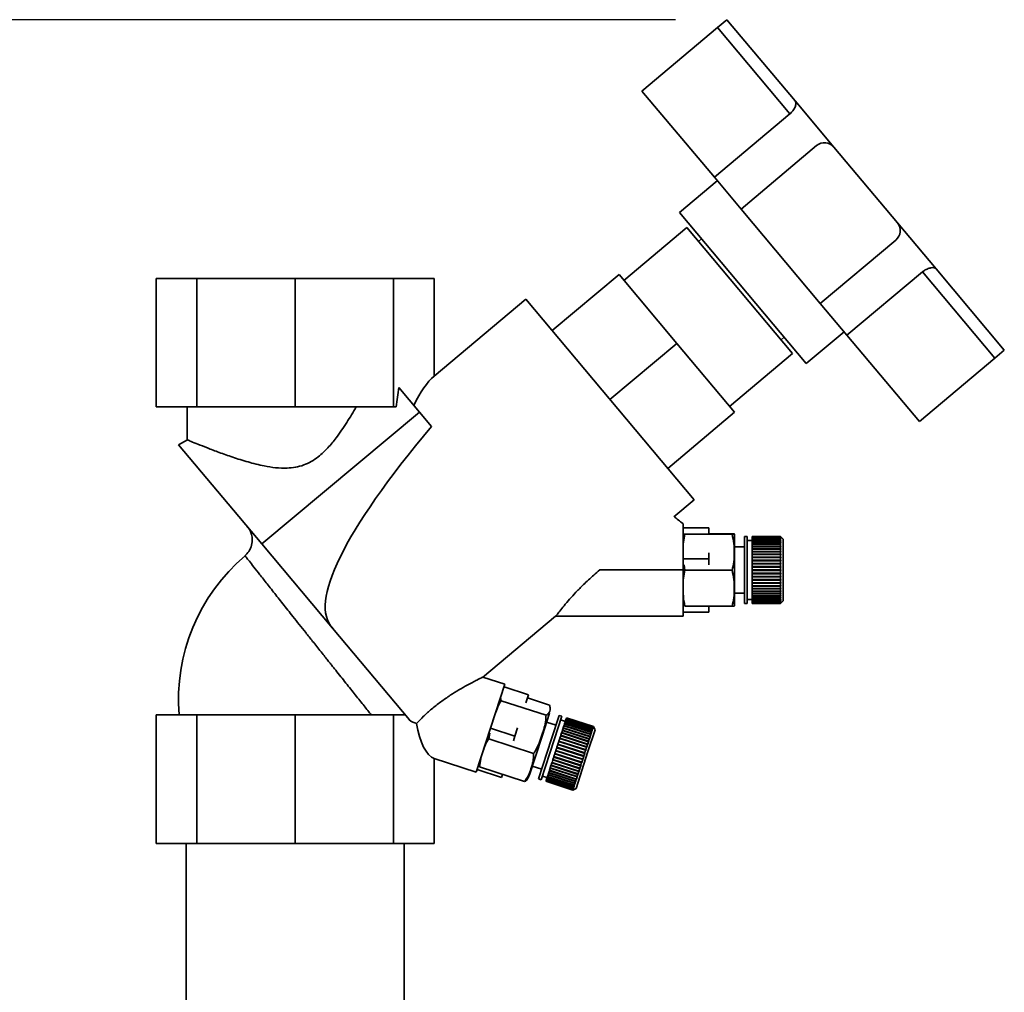
# Paper-space layout 'Blatt1' of a CAD drawing. Units: millimetres. Extents: x 0 to 5940, y 0 to 4200.
# Drawn here: x 3461 to 3653, y 3503 to 3693 of the extents above; entities that cross this region are included whole.
import ezdxf

# ---------------------------------------------------------------- set-up
doc = ezdxf.new("R2010")
doc.units = ezdxf.units.MM
doc.header["$LTSCALE"] = 10
doc.layers.add('1', color=7, linetype='Continuous')
doc.styles.add('SLDTEXTSTYLE0', font='TXT', dxfattribs={"width": 0.605})
doc.dimstyles.new('SLDDIMSTYLE0', dxfattribs={"dimtxt": 35, "dimasz": 25, "dimexe": 0, "dimexo": 0.0625, "dimgap": 8.75, "dimtad": 1, "dimdec": 1, "dimrnd": 1e-09, "dimzin": 4, "dimdsep": 46, "dimtxsty": 'SLDTEXTSTYLE0', "dimsah": 1, "dimcen": 0.09, "dimadec": 0, "dimazin": 1, "dimtfac": 1, "dimtdec": 1, "dimtofl": 0, "dimtmove": 0, "dimatfit": 3, "dimfxl": 1, "dimfrac": 2, "dimtolj": 1, "dimtzin": 12, "dimarcsym": 0})

# ---------------------------------------------------------------- blocks, each defined once
blk = doc.blocks.new('_D_1')
at = {"layer": '1'}
for p, q in [((3589.19, 3692.55), (2851.11, 3692.55)), ((2861.11, 1833.18), (2861.11, 3692.55)), ((2951.11, 1833.18), (2851.11, 1833.18))]:
    blk.add_line(p, q, dxfattribs=at)
for points in [[(2861.11, 3692.55), (2857.11, 3667.55), (2865.11, 3667.55)], [(2861.11, 1833.18), (2865.11, 1858.18), (2857.11, 1858.18)]]:
    blk.add_solid(points, dxfattribs=at)
at = {"layer": '1', "insert": (2815.99, 2670.63), "char_height": 35, "attachment_point": 1, "rotation": 90, "style": 'SLDTEXTSTYLE0'}
blk.add_mtext('ca. 1900', dxfattribs=at)

psp = doc.layouts.new('Blatt1')

# ---------------------------------------------------------------- linework, layer by layer
at = {"color": 7, "linetype": 'Continuous', "lineweight": 35}
for p, q in [((3597.35, 3691.01), (3599.19, 3692.55)), ((3599.19, 3692.55), (3612.47, 3676.73)), ((3582.64, 3678.67), (3597.35, 3691.01)), ((3597.35, 3691.01), (3611.44, 3674.23)), ((3582.64, 3678.67), (3596.73, 3661.89)), ((3612.47, 3676.73), (3620.02, 3667.73)), ((3611.44, 3674.23), (3596.73, 3661.89)), ((3616.64, 3668.03), (3601.93, 3655.69)), ((3620.02, 3667.73), (3632.36, 3653.03)), ((3596.73, 3661.89), (3601.93, 3655.69)), ((3597.3, 3661.2), (3589.95, 3655.03)), ((3589.95, 3655.03), (3614.63, 3625.62)), ((3601.93, 3655.69), (3617.35, 3637.3)), ((3632.36, 3653.03), (3639.91, 3644.03)), ((3591.39, 3652.07), (3579.13, 3641.78)), ((3611.96, 3627.55), (3591.39, 3652.07)), ((3594.25, 3649.9), (3593.64, 3649.39)), ((3617.35, 3637.3), (3632.06, 3649.65)), ((3565.15, 3632.01), (3578.17, 3642.93)), ((3589.42, 3629.53), (3578.17, 3642.93)), ((3622.55, 3631.11), (3637.26, 3643.45)), ((3637.26, 3643.45), (3651.35, 3626.66)), ((3639.91, 3644.03), (3653.19, 3628.21)), ((3488.05, 3642.18), (3488.05, 3617.18)), ((3488.05, 3642.18), (3495.98, 3642.18)), ((3495.98, 3642.18), (3495.98, 3617.18)), ((3495.98, 3642.18), (3515.11, 3642.18)), ((3515.11, 3642.18), (3515.11, 3617.18)), ((3534.25, 3642.18), (3515.11, 3642.18)), ((3534.25, 3642.18), (3534.25, 3617.18)), ((3542.17, 3642.18), (3534.25, 3642.18)), ((3542.17, 3623.17), (3542.17, 3642.18)), ((3560, 3638.13), (3542.17, 3623.17)), ((3592.79, 3599.07), (3560, 3638.13)), ((3617.35, 3637.3), (3622.55, 3631.11)), ((3614.63, 3625.62), (3621.98, 3631.79)), ((3622.55, 3631.11), (3636.64, 3614.32)), ((3589.42, 3629.53), (3576.4, 3618.6)), ((3600.67, 3616.12), (3589.42, 3629.53)), ((3609.71, 3630.24), (3610.32, 3630.75)), ((3599.7, 3617.27), (3611.96, 3627.55)), ((3653.19, 3628.21), (3651.35, 3626.66)), ((3651.35, 3626.66), (3636.64, 3614.32)), ((3539.29, 3616.15), (3535.28, 3620.93)), ((3488.05, 3617.18), (3495.98, 3617.18)), ((3494.11, 3617.18), (3494.11, 3610.72)), ((3495.98, 3617.18), (3515.11, 3617.18)), ((3508.6, 3590.49), (3539.29, 3616.15)), ((3515.11, 3617.18), (3534.25, 3617.18)), ((3534.25, 3617.18), (3534.8, 3617.18)), ((3541.63, 3613.36), (3539.29, 3616.15)), ((3600.67, 3616.12), (3587.64, 3605.19)), ((3494.15, 3610.77), (3492.42, 3609.78)), ((3508.6, 3590.49), (3492.42, 3609.78)), ((3588.82, 3595.74), (3592.79, 3599.07)), ((3595.68, 3593.61), (3590.68, 3593.61)), ((3595.68, 3592.42), (3595.68, 3593.61)), ((3590.97, 3592.4), (3600.18, 3592.4)), ((3595.68, 3592.44), (3600.18, 3592.44)), ((3600.68, 3579.08), (3600.68, 3591.73)), ((3603.12, 3591.91), (3602.62, 3591.91)), ((3602.62, 3578.91), (3602.62, 3591.91)), ((3603.12, 3578.91), (3603.12, 3591.91)), ((3604.12, 3591.16), (3603.12, 3591.16)), ((3604.12, 3591.91), (3609.62, 3591.91)), ((3604.12, 3591.9), (3604.12, 3591.91)), ((3609.62, 3591.9), (3604.12, 3591.9)), ((3604.12, 3591.88), (3604.12, 3591.9)), ((3604.12, 3591.88), (3609.62, 3591.88)), ((3604.12, 3591.86), (3604.12, 3591.88)), ((3609.62, 3591.86), (3604.12, 3591.86)), ((3604.12, 3591.78), (3604.12, 3591.86)), ((3604.12, 3591.78), (3609.62, 3591.78)), ((3604.12, 3591.76), (3604.12, 3591.78)), ((3609.62, 3591.76), (3604.12, 3591.76)), ((3604.12, 3591.63), (3604.12, 3591.76)), ((3604.12, 3591.63), (3609.62, 3591.63)), ((3604.12, 3591.6), (3604.12, 3591.63)), ((3609.62, 3591.6), (3604.12, 3591.6)), ((3604.12, 3591.42), (3604.12, 3591.6)), ((3604.12, 3591.42), (3609.62, 3591.42)), ((3604.12, 3591.38), (3604.12, 3591.42)), ((3609.62, 3591.38), (3604.12, 3591.38)), ((3604.12, 3591.14), (3604.12, 3591.38)), ((3604.12, 3591.14), (3609.62, 3591.14)), ((3604.12, 3591.1), (3604.12, 3591.14)), ((3609.62, 3591.1), (3604.12, 3591.1)), ((3604.12, 3590.82), (3604.12, 3591.1)), ((3604.12, 3591.1), (3609.67, 3591.1)), ((3604.12, 3591.1), (3604.12, 3591.1)), ((3604.12, 3590.82), (3609.62, 3590.82)), ((3604.12, 3590.78), (3604.12, 3590.82)), ((3609.62, 3591.91), (3609.67, 3591.86)), ((3609.62, 3591.88), (3609.62, 3591.9)), ((3609.67, 3591.85), (3609.62, 3591.9)), ((3609.62, 3591.88), (3609.67, 3591.83)), ((3609.62, 3591.78), (3609.62, 3591.86)), ((3609.67, 3591.82), (3609.62, 3591.86)), ((3609.62, 3591.78), (3609.67, 3591.73)), ((3609.62, 3591.63), (3609.62, 3591.76)), ((3609.67, 3591.71), (3609.62, 3591.76)), ((3609.62, 3591.63), (3609.67, 3591.58)), ((3609.62, 3591.42), (3609.62, 3591.6)), ((3609.67, 3591.55), (3609.62, 3591.6)), ((3609.62, 3591.42), (3609.67, 3591.37)), ((3609.62, 3591.14), (3609.62, 3591.38)), ((3609.67, 3591.33), (3609.62, 3591.38)), ((3609.62, 3591.14), (3609.67, 3591.1)), ((3609.62, 3590.82), (3609.62, 3591.1)), ((3609.67, 3591.05), (3609.62, 3591.1)), ((3609.62, 3590.82), (3609.67, 3590.78)), ((3609.63, 3591.37), (3609.67, 3591.37)), ((3609.64, 3591.58), (3609.67, 3591.58)), ((3609.65, 3591.73), (3609.67, 3591.73)), ((3609.66, 3591.83), (3609.67, 3591.83)), ((3610.12, 3591.41), (3609.67, 3591.86)), ((3609.67, 3591.86), (3609.67, 3591.86)), ((3609.67, 3591.83), (3609.67, 3591.82)), ((3609.67, 3591.73), (3609.67, 3591.71)), ((3609.67, 3591.58), (3609.67, 3591.55)), ((3609.67, 3591.37), (3609.67, 3591.33)), ((3609.67, 3591.1), (3609.67, 3591.05)), ((3610.12, 3579.41), (3610.12, 3591.41)), ((3522.37, 3574.09), (3508.6, 3590.49)), ((3602.62, 3589.91), (3600.68, 3589.91)), ((3604.12, 3590.78), (3609.67, 3590.78)), ((3604.12, 3590.76), (3604.12, 3590.78)), ((3609.62, 3590.76), (3604.12, 3590.76)), ((3604.12, 3590.44), (3604.12, 3590.76)), ((3604.12, 3590.44), (3609.62, 3590.44)), ((3604.12, 3590.4), (3604.12, 3590.44)), ((3604.12, 3590.4), (3609.67, 3590.4)), ((3604.12, 3590.37), (3604.12, 3590.4)), ((3609.62, 3590.37), (3604.12, 3590.37)), ((3604.12, 3590.01), (3604.12, 3590.37)), ((3604.12, 3590.01), (3609.62, 3590.01)), ((3604.12, 3589.98), (3604.12, 3590.01)), ((3604.12, 3589.98), (3609.67, 3589.98)), ((3604.12, 3589.94), (3604.12, 3589.98)), ((3609.62, 3589.94), (3604.12, 3589.94)), ((3604.12, 3589.54), (3604.12, 3589.94)), ((3604.12, 3589.54), (3609.62, 3589.54)), ((3604.12, 3589.51), (3604.12, 3589.54)), ((3604.12, 3589.51), (3609.67, 3589.51)), ((3604.12, 3589.46), (3604.12, 3589.51)), ((3609.62, 3589.46), (3604.12, 3589.46)), ((3604.12, 3589.03), (3604.12, 3589.46)), ((3604.12, 3589.03), (3609.62, 3589.03)), ((3604.12, 3589), (3604.12, 3589.03)), ((3604.12, 3589), (3609.67, 3589)), ((3604.12, 3588.94), (3604.12, 3589)), ((3609.62, 3588.94), (3604.12, 3588.94)), ((3604.12, 3588.48), (3604.12, 3588.94)), ((3609.62, 3590.44), (3609.62, 3590.76)), ((3609.67, 3590.72), (3609.62, 3590.76)), ((3609.62, 3590.44), (3609.67, 3590.4)), ((3609.62, 3590.01), (3609.62, 3590.37)), ((3609.67, 3590.34), (3609.62, 3590.37)), ((3609.62, 3590.01), (3609.67, 3589.98)), ((3609.62, 3589.54), (3609.62, 3589.94)), ((3609.67, 3589.9), (3609.62, 3589.94)), ((3609.62, 3589.54), (3609.67, 3589.51)), ((3609.62, 3589.03), (3609.62, 3589.46)), ((3609.67, 3589.43), (3609.62, 3589.46)), ((3609.62, 3589.03), (3609.67, 3589)), ((3609.62, 3588.48), (3609.62, 3588.94)), ((3609.67, 3588.92), (3609.62, 3588.94)), ((3609.67, 3590.78), (3609.67, 3590.72)), ((3609.67, 3590.4), (3609.67, 3590.34)), ((3609.67, 3589.98), (3609.67, 3589.9)), ((3609.67, 3589.51), (3609.67, 3589.43)), ((3609.67, 3589), (3609.67, 3588.92)), ((3590.68, 3587.56), (3595.68, 3587.56)), ((3595.68, 3587.56), (3595.68, 3588.75)), ((3595.68, 3586.38), (3595.68, 3587.56)), ((3604.12, 3588.48), (3609.62, 3588.48)), ((3604.12, 3588.46), (3604.12, 3588.48)), ((3604.12, 3588.46), (3609.67, 3588.46)), ((3604.12, 3588.39), (3604.12, 3588.46)), ((3609.62, 3588.39), (3604.12, 3588.39)), ((3604.12, 3587.9), (3604.12, 3588.39)), ((3604.12, 3587.9), (3609.62, 3587.9)), ((3604.12, 3587.89), (3604.12, 3587.9)), ((3604.12, 3587.89), (3609.67, 3587.89)), ((3604.12, 3587.81), (3604.12, 3587.89)), ((3609.62, 3587.81), (3604.12, 3587.81)), ((3604.12, 3587.3), (3604.12, 3587.81)), ((3604.12, 3587.3), (3609.62, 3587.3)), ((3604.12, 3587.29), (3604.12, 3587.3)), ((3604.12, 3587.29), (3609.67, 3587.29)), ((3604.12, 3587.21), (3604.12, 3587.29)), ((3609.62, 3587.21), (3604.12, 3587.21)), ((3604.12, 3586.69), (3604.12, 3587.21)), ((3609.62, 3588.48), (3609.67, 3588.46)), ((3609.62, 3587.9), (3609.62, 3588.39)), ((3609.67, 3588.37), (3609.62, 3588.39)), ((3609.62, 3587.9), (3609.67, 3587.89)), ((3609.62, 3587.3), (3609.62, 3587.81)), ((3609.67, 3587.79), (3609.62, 3587.81)), ((3609.62, 3587.3), (3609.67, 3587.29)), ((3609.62, 3586.69), (3609.62, 3587.21)), ((3609.67, 3587.19), (3609.62, 3587.21)), ((3609.67, 3588.46), (3609.67, 3588.37)), ((3609.67, 3587.89), (3609.67, 3587.79)), ((3609.67, 3587.29), (3609.67, 3587.19)), ((3590.68, 3585.41), (3574.4, 3585.41)), ((3590.68, 3576.41), (3590.68, 3585.41)), ((3590.83, 3586.39), (3590.97, 3585.36)), ((3590.97, 3585.36), (3600.18, 3585.36)), ((3604.12, 3586.69), (3609.62, 3586.69)), ((3604.12, 3586.68), (3604.12, 3586.69)), ((3604.12, 3586.68), (3609.67, 3586.68)), ((3604.12, 3586.59), (3604.12, 3586.68)), ((3609.62, 3586.59), (3604.12, 3586.59)), ((3604.12, 3586.06), (3604.12, 3586.59)), ((3604.12, 3586.06), (3609.62, 3586.06)), ((3604.12, 3586.05), (3604.12, 3586.06)), ((3604.12, 3586.05), (3609.67, 3586.05)), ((3604.12, 3585.96), (3604.12, 3586.05)), ((3609.62, 3585.96), (3604.12, 3585.96)), ((3604.12, 3585.42), (3604.12, 3585.96)), ((3604.12, 3585.42), (3609.62, 3585.42)), ((3604.12, 3585.32), (3604.12, 3585.42)), ((3609.62, 3585.32), (3604.12, 3585.32)), ((3604.12, 3584.78), (3604.12, 3585.32)), ((3604.12, 3585.32), (3609.67, 3585.32)), ((3604.12, 3585.32), (3604.12, 3585.32)), ((3609.62, 3586.69), (3609.67, 3586.68)), ((3609.67, 3586.58), (3609.62, 3586.59)), ((3609.62, 3586.06), (3609.62, 3586.59)), ((3609.62, 3586.06), (3609.67, 3586.05)), ((3609.62, 3585.42), (3609.62, 3585.96)), ((3609.67, 3585.95), (3609.62, 3585.96)), ((3609.62, 3585.42), (3609.67, 3585.42)), ((3609.62, 3584.78), (3609.62, 3585.32)), ((3609.67, 3585.32), (3609.62, 3585.32)), ((3609.67, 3586.68), (3609.67, 3586.58)), ((3609.67, 3586.05), (3609.67, 3585.95)), ((3604.12, 3584.78), (3609.62, 3584.78)), ((3604.12, 3584.69), (3604.12, 3584.78)), ((3604.12, 3584.69), (3609.67, 3584.69)), ((3604.12, 3584.68), (3604.12, 3584.69)), ((3609.62, 3584.68), (3604.12, 3584.68)), ((3604.12, 3584.15), (3604.12, 3584.68)), ((3604.12, 3584.15), (3609.62, 3584.15)), ((3604.12, 3584.06), (3604.12, 3584.15)), ((3604.12, 3584.06), (3609.67, 3584.06)), ((3604.12, 3584.05), (3604.12, 3584.06)), ((3609.62, 3584.05), (3604.12, 3584.05)), ((3604.12, 3583.53), (3604.12, 3584.05)), ((3604.12, 3583.53), (3609.62, 3583.53)), ((3604.12, 3583.45), (3604.12, 3583.53)), ((3604.12, 3583.45), (3609.67, 3583.45)), ((3604.12, 3583.44), (3604.12, 3583.45)), ((3609.62, 3583.44), (3604.12, 3583.44)), ((3604.12, 3582.93), (3604.12, 3583.44)), ((3609.62, 3584.78), (3609.67, 3584.79)), ((3609.67, 3584.69), (3609.62, 3584.68)), ((3609.62, 3584.15), (3609.62, 3584.68)), ((3609.62, 3584.15), (3609.67, 3584.16)), ((3609.67, 3584.06), (3609.62, 3584.05)), ((3609.62, 3583.53), (3609.62, 3584.05)), ((3609.62, 3583.53), (3609.67, 3583.55)), ((3609.67, 3583.45), (3609.62, 3583.44)), ((3609.62, 3582.93), (3609.62, 3583.44)), ((3609.67, 3584.79), (3609.67, 3584.69)), ((3609.67, 3584.16), (3609.67, 3584.06)), ((3609.67, 3583.55), (3609.67, 3583.45)), ((3604.12, 3582.93), (3609.62, 3582.93)), ((3604.12, 3582.86), (3604.12, 3582.93)), ((3604.12, 3582.86), (3609.67, 3582.86)), ((3604.12, 3582.84), (3604.12, 3582.86)), ((3609.62, 3582.84), (3604.12, 3582.84)), ((3604.12, 3582.35), (3604.12, 3582.84)), ((3604.12, 3582.35), (3609.62, 3582.35)), ((3604.12, 3582.29), (3604.12, 3582.35)), ((3604.12, 3582.29), (3609.67, 3582.29)), ((3604.12, 3582.26), (3604.12, 3582.29)), ((3609.62, 3582.26), (3604.12, 3582.26)), ((3604.12, 3581.81), (3604.12, 3582.26)), ((3604.12, 3581.81), (3609.62, 3581.81)), ((3604.12, 3581.75), (3604.12, 3581.81)), ((3604.12, 3581.75), (3609.67, 3581.75)), ((3604.12, 3581.72), (3604.12, 3581.75)), ((3609.62, 3581.72), (3604.12, 3581.72)), ((3604.12, 3581.29), (3604.12, 3581.72)), ((3604.12, 3581.29), (3609.62, 3581.29)), ((3604.12, 3581.25), (3604.12, 3581.29)), ((3604.12, 3581.25), (3609.67, 3581.25)), ((3604.12, 3581.22), (3604.12, 3581.25)), ((3609.62, 3581.22), (3604.12, 3581.22)), ((3604.12, 3580.82), (3604.12, 3581.22)), ((3609.62, 3582.93), (3609.67, 3582.95)), ((3609.67, 3582.86), (3609.62, 3582.84)), ((3609.62, 3582.35), (3609.62, 3582.84)), ((3609.62, 3582.35), (3609.67, 3582.38)), ((3609.67, 3582.29), (3609.62, 3582.26)), ((3609.62, 3581.81), (3609.62, 3582.26)), ((3609.62, 3581.81), (3609.67, 3581.83)), ((3609.67, 3581.75), (3609.62, 3581.72)), ((3609.62, 3581.29), (3609.62, 3581.72)), ((3609.62, 3581.29), (3609.67, 3581.32)), ((3609.67, 3581.25), (3609.62, 3581.22)), ((3609.62, 3580.82), (3609.62, 3581.22)), ((3609.67, 3582.95), (3609.67, 3582.86)), ((3609.67, 3582.38), (3609.67, 3582.29)), ((3609.67, 3581.83), (3609.67, 3581.75)), ((3609.67, 3581.32), (3609.67, 3581.25)), ((3600.68, 3580.91), (3602.62, 3580.91)), ((3603.12, 3579.66), (3604.12, 3579.66)), ((3604.12, 3580.82), (3609.62, 3580.82)), ((3604.12, 3580.78), (3604.12, 3580.82)), ((3604.12, 3580.78), (3609.67, 3580.78)), ((3604.12, 3580.75), (3604.12, 3580.78)), ((3609.62, 3580.75), (3604.12, 3580.75)), ((3604.12, 3580.39), (3604.12, 3580.75)), ((3604.12, 3580.39), (3609.62, 3580.39)), ((3604.12, 3580.36), (3604.12, 3580.39)), ((3604.12, 3580.36), (3609.67, 3580.36)), ((3604.12, 3580.33), (3604.12, 3580.36)), ((3609.62, 3580.33), (3604.12, 3580.33)), ((3604.12, 3580.01), (3604.12, 3580.33)), ((3604.12, 3580.01), (3609.62, 3580.01)), ((3604.12, 3579.99), (3604.12, 3580.01)), ((3604.12, 3579.99), (3609.67, 3579.99)), ((3604.12, 3579.95), (3604.12, 3579.99)), ((3609.62, 3579.95), (3604.12, 3579.95)), ((3604.12, 3579.68), (3604.12, 3579.95)), ((3604.12, 3579.68), (3609.62, 3579.68)), ((3604.12, 3579.68), (3609.67, 3579.68)), ((3604.12, 3579.68), (3604.12, 3579.68)), ((3604.12, 3579.63), (3604.12, 3579.68)), ((3609.62, 3579.63), (3604.12, 3579.63)), ((3604.12, 3579.41), (3604.12, 3579.63)), ((3604.12, 3579.41), (3609.62, 3579.41)), ((3604.12, 3579.37), (3604.12, 3579.41)), ((3609.62, 3579.37), (3604.12, 3579.37)), ((3604.12, 3579.19), (3604.12, 3579.37)), ((3609.62, 3580.82), (3609.67, 3580.85)), ((3609.67, 3580.78), (3609.62, 3580.75)), ((3609.62, 3580.39), (3609.62, 3580.75)), ((3609.62, 3580.39), (3609.67, 3580.43)), ((3609.67, 3580.36), (3609.62, 3580.33)), ((3609.62, 3580.01), (3609.62, 3580.33)), ((3609.62, 3580.01), (3609.67, 3580.05)), ((3609.67, 3579.99), (3609.62, 3579.95)), ((3609.62, 3579.68), (3609.62, 3579.95)), ((3609.62, 3579.68), (3609.67, 3579.72)), ((3609.67, 3579.68), (3609.62, 3579.63)), ((3609.62, 3579.41), (3609.62, 3579.63)), ((3609.62, 3579.41), (3609.67, 3579.45)), ((3609.67, 3579.41), (3609.62, 3579.37)), ((3609.62, 3579.19), (3609.62, 3579.37)), ((3609.63, 3579.41), (3609.67, 3579.41)), ((3609.67, 3580.85), (3609.67, 3580.78)), ((3609.67, 3580.43), (3609.67, 3580.36)), ((3609.67, 3580.05), (3609.67, 3579.99)), ((3609.67, 3579.72), (3609.67, 3579.68)), ((3609.67, 3579.45), (3609.67, 3579.41)), ((3609.67, 3578.95), (3610.12, 3579.41)), ((3590.97, 3578.37), (3600.18, 3578.37)), ((3595.68, 3577.2), (3595.68, 3578.37)), ((3602.62, 3578.91), (3603.12, 3578.91)), ((3604.12, 3579.19), (3609.62, 3579.19)), ((3604.12, 3579.16), (3604.12, 3579.19)), ((3609.62, 3579.16), (3604.12, 3579.16)), ((3604.12, 3579.03), (3604.12, 3579.16)), ((3604.12, 3579.03), (3609.62, 3579.03)), ((3604.12, 3579.01), (3604.12, 3579.03)), ((3609.62, 3579.01), (3604.12, 3579.01)), ((3604.12, 3578.94), (3604.12, 3579.01)), ((3604.12, 3578.94), (3609.62, 3578.94)), ((3604.12, 3578.93), (3604.12, 3578.94)), ((3609.62, 3578.93), (3604.12, 3578.93)), ((3604.12, 3578.91), (3604.12, 3578.93)), ((3604.12, 3578.91), (3609.62, 3578.91)), ((3609.62, 3579.19), (3609.67, 3579.24)), ((3609.67, 3579.21), (3609.62, 3579.16)), ((3609.62, 3579.03), (3609.62, 3579.16)), ((3609.62, 3579.03), (3609.67, 3579.08)), ((3609.67, 3579.06), (3609.62, 3579.01)), ((3609.62, 3578.94), (3609.62, 3579.01)), ((3609.62, 3578.94), (3609.67, 3578.99)), ((3609.67, 3578.98), (3609.62, 3578.93)), ((3609.62, 3578.91), (3609.67, 3578.95)), ((3609.62, 3578.91), (3609.62, 3578.93)), ((3609.64, 3579.21), (3609.67, 3579.21)), ((3609.65, 3579.06), (3609.67, 3579.06)), ((3609.66, 3578.98), (3609.67, 3578.98)), ((3609.67, 3579.24), (3609.67, 3579.21)), ((3609.67, 3579.08), (3609.67, 3579.06)), ((3609.67, 3578.99), (3609.67, 3578.98)), ((3551.58, 3564.49), (3565.82, 3576.44)), ((3565.78, 3576.41), (3590.68, 3576.41)), ((3590.68, 3577.2), (3595.68, 3577.2)), ((3522.37, 3574.09), (3522.41, 3574.14)), ((3522.41, 3574.14), (3522.37, 3574.09)), ((3522.37, 3574.09), (3522.37, 3574.09)), ((3522.37, 3574.09), (3537.38, 3556.2)), ((3555.93, 3563.16), (3551.65, 3564.55)), ((3550.37, 3546.04), (3555.93, 3563.16)), ((3555.78, 3562.67), (3560.53, 3561.12)), ((3560.01, 3559.53), (3560.53, 3561.12)), ((3560.33, 3560.49), (3564.61, 3559.1)), ((3555.2, 3559.95), (3563.96, 3557.11)), ((3488.05, 3557.18), (3488.05, 3532.18)), ((3488.05, 3557.18), (3495.98, 3557.18)), ((3495.98, 3557.18), (3495.98, 3532.18)), ((3495.98, 3557.18), (3515.11, 3557.18)), ((3515.11, 3557.18), (3515.11, 3532.18)), ((3515.11, 3557.18), (3534.25, 3557.18)), ((3534.25, 3557.18), (3534.25, 3532.18)), ((3536.56, 3557.18), (3534.25, 3557.18)), ((3563.17, 3553.06), (3564.62, 3557.52)), ((3565.03, 3552.51), (3566.52, 3557.09)), ((3565.51, 3552.35), (3567, 3556.93)), ((3567, 3556.93), (3566.52, 3557.09)), ((3567.84, 3556.28), (3567.85, 3556.31)), ((3567.85, 3556.31), (3567.89, 3556.45)), ((3567.85, 3556.31), (3573.08, 3554.61)), ((3567.89, 3556.45), (3567.9, 3556.47)), ((3573.12, 3554.75), (3567.89, 3556.45)), ((3567.9, 3556.47), (3567.93, 3556.57)), ((3567.9, 3556.47), (3573.13, 3554.77)), ((3567.93, 3556.58), (3567.95, 3556.62)), ((3567.93, 3556.58), (3573.16, 3554.88)), ((3567.93, 3556.57), (3567.93, 3556.58)), ((3573.16, 3554.87), (3567.93, 3556.57)), ((3573.18, 3554.93), (3567.95, 3556.63)), ((3567.95, 3556.62), (3567.95, 3556.63)), ((3573.18, 3554.92), (3567.95, 3556.62)), ((3567.95, 3556.62), (3573.18, 3554.92)), ((3567.95, 3556.62), (3567.95, 3556.62)), ((3557.91, 3553.05), (3553.15, 3554.6)), ((3557.91, 3553.05), (3558.43, 3554.64)), ((3565.9, 3555.19), (3564.05, 3555.79)), ((3567.72, 3555.91), (3566.76, 3556.22)), ((3567.17, 3554.24), (3567.3, 3554.63)), ((3567.3, 3554.63), (3567.31, 3554.67)), ((3572.53, 3552.93), (3567.3, 3554.63)), ((3567.31, 3554.67), (3567.32, 3554.7)), ((3567.31, 3554.67), (3572.59, 3552.96)), ((3567.32, 3554.7), (3567.44, 3555.06)), ((3567.32, 3554.7), (3572.55, 3553)), ((3567.44, 3555.06), (3567.45, 3555.09)), ((3572.67, 3553.36), (3567.44, 3555.06)), ((3567.45, 3555.09), (3567.46, 3555.12)), ((3567.45, 3555.09), (3572.73, 3553.37)), ((3567.46, 3555.12), (3567.56, 3555.44)), ((3567.46, 3555.12), (3572.69, 3553.42)), ((3567.56, 3555.44), (3567.57, 3555.46)), ((3572.79, 3553.74), (3567.56, 3555.44)), ((3567.57, 3555.46), (3567.58, 3555.5)), ((3567.57, 3555.46), (3572.85, 3553.74)), ((3567.58, 3555.5), (3567.67, 3555.77)), ((3567.58, 3555.5), (3572.81, 3553.8)), ((3567.67, 3555.78), (3567.69, 3555.82)), ((3567.67, 3555.78), (3572.95, 3554.06)), ((3567.67, 3555.77), (3567.67, 3555.78)), ((3572.9, 3554.07), (3567.67, 3555.77)), ((3567.69, 3555.82), (3567.76, 3556.05)), ((3567.69, 3555.82), (3572.92, 3554.12)), ((3567.76, 3556.05), (3567.77, 3556.09)), ((3572.99, 3554.35), (3567.76, 3556.05)), ((3567.77, 3556.09), (3567.84, 3556.28)), ((3567.77, 3556.09), (3573.01, 3554.39)), ((3573.07, 3554.58), (3567.84, 3556.28)), ((3573.01, 3554.39), (3573.07, 3554.58)), ((3573.01, 3554.39), (3573.04, 3554.34)), ((3573.1, 3554.52), (3573.07, 3554.58)), ((3573.08, 3554.61), (3573.12, 3554.75)), ((3573.08, 3554.61), (3573.11, 3554.55)), ((3573.08, 3554.56), (3573.11, 3554.55)), ((3573.11, 3554.55), (3573.1, 3554.52)), ((3573.15, 3554.69), (3573.12, 3554.75)), ((3573.13, 3554.77), (3573.16, 3554.87)), ((3573.13, 3554.77), (3573.16, 3554.71)), ((3573.14, 3554.72), (3573.16, 3554.71)), ((3573.16, 3554.71), (3573.15, 3554.69)), ((3573.16, 3554.88), (3573.18, 3554.92)), ((3573.16, 3554.88), (3573.19, 3554.82)), ((3573.19, 3554.8), (3573.16, 3554.87)), ((3573.5, 3554.3), (3573.18, 3554.93)), ((3573.18, 3554.92), (3573.18, 3554.93)), ((3573.21, 3554.86), (3573.18, 3554.92)), ((3573.18, 3554.92), (3573.21, 3554.86)), ((3573.18, 3554.82), (3573.19, 3554.82)), ((3573.19, 3554.82), (3573.19, 3554.8)), ((3573.21, 3554.86), (3573.21, 3554.86)), ((3573.21, 3554.86), (3573.21, 3554.86)), ((3552.99, 3553.65), (3552.79, 3552.51)), ((3552.79, 3552.51), (3561.54, 3549.67)), ((3557.61, 3552.13), (3557.91, 3553.05)), ((3560.71, 3545.49), (3563.17, 3553.06)), ((3562.5, 3544.73), (3565.03, 3552.51)), ((3566.47, 3552.09), (3566.63, 3552.58)), ((3566.63, 3552.58), (3566.66, 3552.65)), ((3571.86, 3550.88), (3566.63, 3552.58)), ((3566.66, 3552.67), (3566.81, 3553.13)), ((3566.66, 3552.67), (3571.89, 3550.97)), ((3566.66, 3552.65), (3566.66, 3552.67)), ((3566.66, 3552.65), (3571.93, 3550.93)), ((3566.81, 3553.13), (3566.83, 3553.2)), ((3572.04, 3551.44), (3566.81, 3553.13)), ((3566.83, 3553.2), (3566.84, 3553.22)), ((3566.83, 3553.2), (3572.11, 3551.48)), ((3566.84, 3553.22), (3566.99, 3553.67)), ((3566.84, 3553.22), (3572.07, 3551.52)), ((3566.99, 3553.67), (3567, 3553.72)), ((3572.22, 3551.97), (3566.99, 3553.67)), ((3567, 3553.72), (3567.01, 3553.75)), ((3567, 3553.72), (3572.28, 3552.01)), ((3567.01, 3553.75), (3567.15, 3554.17)), ((3567.01, 3553.75), (3572.24, 3552.05)), ((3567.15, 3554.17), (3567.16, 3554.22)), ((3572.38, 3552.47), (3567.15, 3554.17)), ((3567.16, 3554.22), (3567.17, 3554.24)), ((3567.16, 3554.22), (3572.44, 3552.5)), ((3567.17, 3554.24), (3572.4, 3552.54)), ((3572.12, 3550.07), (3573.5, 3554.3)), ((3572.24, 3552.05), (3572.38, 3552.47)), ((3572.42, 3552.42), (3572.38, 3552.47)), ((3572.4, 3552.54), (3572.53, 3552.93)), ((3572.4, 3552.54), (3572.44, 3552.5)), ((3572.44, 3552.5), (3572.42, 3552.42)), ((3572.57, 3552.89), (3572.53, 3552.93)), ((3572.55, 3553), (3572.67, 3553.36)), ((3572.55, 3553), (3572.59, 3552.96)), ((3572.59, 3552.96), (3572.57, 3552.89)), ((3572.71, 3553.31), (3572.67, 3553.36)), ((3572.69, 3553.42), (3572.79, 3553.74)), ((3572.69, 3553.42), (3572.73, 3553.37)), ((3572.73, 3553.37), (3572.71, 3553.31)), ((3572.83, 3553.69), (3572.79, 3553.74)), ((3572.81, 3553.8), (3572.9, 3554.07)), ((3572.81, 3553.8), (3572.85, 3553.74)), ((3572.85, 3553.74), (3572.83, 3553.69)), ((3572.94, 3554.02), (3572.9, 3554.07)), ((3572.92, 3554.12), (3572.99, 3554.35)), ((3572.92, 3554.12), (3572.95, 3554.06)), ((3572.95, 3554.06), (3572.94, 3554.02)), ((3573.03, 3554.3), (3572.99, 3554.35)), ((3573, 3554.35), (3573.04, 3554.34)), ((3573.04, 3554.34), (3573.03, 3554.3)), ((3562.98, 3544.57), (3565.51, 3552.35)), ((3565.89, 3550.29), (3566.05, 3550.8)), ((3566.05, 3550.8), (3566.08, 3550.89)), ((3571.29, 3549.1), (3566.05, 3550.8)), ((3566.08, 3550.89), (3566.09, 3550.9)), ((3566.08, 3550.89), (3571.36, 3549.18)), ((3566.09, 3550.9), (3566.25, 3551.4)), ((3566.09, 3550.9), (3571.32, 3549.2)), ((3566.25, 3551.4), (3566.28, 3551.49)), ((3571.48, 3549.7), (3566.25, 3551.4)), ((3566.28, 3551.5), (3566.44, 3552)), ((3566.28, 3551.5), (3571.51, 3549.8)), ((3566.28, 3551.49), (3566.28, 3551.5)), ((3566.28, 3551.49), (3571.56, 3549.77)), ((3566.44, 3552), (3566.47, 3552.08)), ((3571.67, 3550.3), (3566.44, 3552)), ((3566.47, 3552.09), (3571.7, 3550.39)), ((3566.47, 3552.08), (3566.47, 3552.09)), ((3566.47, 3552.08), (3571.75, 3550.36)), ((3571.7, 3550.39), (3571.86, 3550.88)), ((3571.9, 3550.84), (3571.86, 3550.88)), ((3571.89, 3550.97), (3572.04, 3551.44)), ((3571.89, 3550.97), (3571.93, 3550.93)), ((3571.93, 3550.93), (3571.9, 3550.84)), ((3572.08, 3551.4), (3572.04, 3551.44)), ((3572.07, 3551.52), (3572.22, 3551.97)), ((3572.07, 3551.52), (3572.11, 3551.48)), ((3572.11, 3551.48), (3572.08, 3551.4)), ((3572.26, 3551.93), (3572.22, 3551.97)), ((3572.24, 3552.05), (3572.28, 3552.01)), ((3572.28, 3552.01), (3572.26, 3551.93)), ((3542.17, 3548.7), (3550.37, 3546.04)), ((3542.17, 3548.7), (3542.17, 3532.18)), ((3565.31, 3548.5), (3565.47, 3548.99)), ((3565.47, 3549), (3565.5, 3549.09)), ((3565.47, 3549), (3570.75, 3547.29)), ((3565.47, 3548.99), (3565.47, 3549)), ((3570.7, 3547.29), (3565.47, 3548.99)), ((3565.5, 3549.09), (3565.66, 3549.59)), ((3565.5, 3549.09), (3570.73, 3547.39)), ((3565.66, 3549.6), (3565.69, 3549.68)), ((3565.66, 3549.6), (3570.94, 3547.88)), ((3565.66, 3549.59), (3565.66, 3549.6)), ((3570.89, 3547.89), (3565.66, 3549.59)), ((3565.69, 3549.68), (3565.86, 3550.19)), ((3565.69, 3549.68), (3570.92, 3547.98)), ((3565.86, 3550.2), (3565.89, 3550.29)), ((3565.86, 3550.2), (3571.14, 3548.48)), ((3565.86, 3550.19), (3565.86, 3550.2)), ((3571.09, 3548.49), (3565.86, 3550.19)), ((3565.89, 3550.29), (3571.12, 3548.59)), ((3569.79, 3542.88), (3572.12, 3550.07)), ((3571.12, 3548.59), (3571.29, 3549.1)), ((3571.33, 3549.08), (3571.29, 3549.1)), ((3571.32, 3549.2), (3571.48, 3549.7)), ((3571.32, 3549.2), (3571.36, 3549.18)), ((3571.36, 3549.18), (3571.33, 3549.08)), ((3571.53, 3549.68), (3571.48, 3549.7)), ((3571.51, 3549.8), (3571.67, 3550.3)), ((3571.51, 3549.8), (3571.56, 3549.77)), ((3571.56, 3549.77), (3571.53, 3549.68)), ((3571.72, 3550.27), (3571.67, 3550.3)), ((3571.7, 3550.39), (3571.75, 3550.36)), ((3551.02, 3547.07), (3559.77, 3544.22)), ((3561.27, 3547.23), (3563.12, 3546.63)), ((3564.63, 3546.4), (3564.76, 3546.8)), ((3564.76, 3546.83), (3564.78, 3546.88)), ((3564.76, 3546.83), (3570.04, 3545.12)), ((3564.76, 3546.8), (3564.76, 3546.83)), ((3569.99, 3545.1), (3564.76, 3546.8)), ((3564.78, 3546.88), (3564.92, 3547.31)), ((3564.78, 3546.88), (3570.01, 3545.18)), ((3564.92, 3547.31), (3564.93, 3547.34)), ((3570.15, 3545.61), (3564.92, 3547.31)), ((3564.93, 3547.34), (3564.95, 3547.39)), ((3564.93, 3547.34), (3570.21, 3545.62)), ((3564.95, 3547.39), (3565.1, 3547.85)), ((3564.95, 3547.39), (3570.18, 3545.69)), ((3565.1, 3547.87), (3565.12, 3547.94)), ((3565.1, 3547.87), (3570.38, 3546.15)), ((3565.1, 3547.85), (3565.1, 3547.87)), ((3570.33, 3546.15), (3565.1, 3547.85)), ((3565.12, 3547.94), (3565.28, 3548.41)), ((3565.12, 3547.94), (3570.35, 3546.24)), ((3565.28, 3548.43), (3565.31, 3548.5)), ((3565.28, 3548.43), (3570.56, 3546.71)), ((3565.28, 3548.41), (3565.28, 3548.43)), ((3570.51, 3546.71), (3565.28, 3548.41)), ((3565.31, 3548.5), (3570.54, 3546.8)), ((3570.35, 3546.24), (3570.51, 3546.71)), ((3570.56, 3546.71), (3570.51, 3546.71)), ((3570.54, 3546.8), (3570.7, 3547.29)), ((3570.54, 3546.8), (3570.59, 3546.8)), ((3570.59, 3546.8), (3570.56, 3546.71)), ((3570.75, 3547.29), (3570.7, 3547.29)), ((3570.73, 3547.39), (3570.89, 3547.89)), ((3570.73, 3547.39), (3570.78, 3547.38)), ((3570.78, 3547.38), (3570.75, 3547.29)), ((3570.94, 3547.88), (3570.89, 3547.89)), ((3570.92, 3547.98), (3571.09, 3548.49)), ((3570.92, 3547.98), (3570.97, 3547.97)), ((3570.97, 3547.97), (3570.94, 3547.88)), ((3571.14, 3548.48), (3571.09, 3548.49)), ((3571.12, 3548.59), (3571.17, 3548.58)), ((3571.17, 3548.58), (3571.14, 3548.48)), ((3550.53, 3546.53), (3555.29, 3544.98)), ((3555.29, 3544.98), (3555.49, 3545.61)), ((3563.21, 3545.28), (3564.16, 3544.97)), ((3564.06, 3544.67), (3564.13, 3544.88)), ((3564.13, 3544.88), (3564.14, 3544.92)), ((3569.36, 3543.18), (3564.13, 3544.88)), ((3564.14, 3544.92), (3564.22, 3545.17)), ((3564.14, 3544.92), (3569.37, 3543.22)), ((3564.22, 3545.17), (3564.24, 3545.21)), ((3569.46, 3543.47), (3564.22, 3545.17)), ((3564.24, 3545.22), (3564.34, 3545.51)), ((3564.24, 3545.22), (3569.47, 3543.52)), ((3564.24, 3545.21), (3564.24, 3545.22)), ((3564.24, 3545.21), (3569.52, 3543.49)), ((3564.34, 3545.51), (3564.35, 3545.55)), ((3569.57, 3543.81), (3564.34, 3545.51)), ((3564.35, 3545.57), (3564.46, 3545.9)), ((3564.35, 3545.57), (3569.59, 3543.87)), ((3564.35, 3545.55), (3564.35, 3545.57)), ((3564.35, 3545.55), (3569.63, 3543.83)), ((3564.46, 3545.9), (3564.47, 3545.93)), ((3569.69, 3544.2), (3564.46, 3545.9)), ((3564.47, 3545.93), (3564.48, 3545.96)), ((3564.47, 3545.93), (3569.75, 3544.22)), ((3564.48, 3545.96), (3564.6, 3546.33)), ((3564.48, 3545.96), (3569.71, 3544.26)), ((3564.6, 3546.33), (3564.61, 3546.36)), ((3569.83, 3544.63), (3564.6, 3546.33)), ((3564.61, 3546.36), (3564.63, 3546.4)), ((3564.61, 3546.36), (3569.89, 3544.65)), ((3564.63, 3546.4), (3569.86, 3544.7)), ((3569.86, 3544.7), (3569.99, 3545.1)), ((3570.04, 3545.12), (3569.99, 3545.1)), ((3570.01, 3545.18), (3570.15, 3545.61)), ((3570.01, 3545.18), (3570.07, 3545.19)), ((3570.07, 3545.19), (3570.04, 3545.12)), ((3570.21, 3545.62), (3570.15, 3545.61)), ((3570.18, 3545.69), (3570.33, 3546.15)), ((3570.18, 3545.69), (3570.23, 3545.7)), ((3570.23, 3545.7), (3570.21, 3545.62)), ((3570.38, 3546.15), (3570.33, 3546.15)), ((3570.35, 3546.24), (3570.41, 3546.24)), ((3570.41, 3546.24), (3570.38, 3546.15)), ((3562.5, 3544.73), (3562.98, 3544.57)), ((3563.93, 3544.27), (3563.94, 3544.28)), ((3569.16, 3542.57), (3563.93, 3544.27)), ((3563.93, 3544.26), (3563.93, 3544.27)), ((3563.93, 3544.26), (3569.16, 3542.56)), ((3563.94, 3544.28), (3563.95, 3544.34)), ((3563.94, 3544.28), (3569.17, 3542.58)), ((3563.95, 3544.34), (3563.96, 3544.35)), ((3569.19, 3542.64), (3563.95, 3544.34)), ((3563.96, 3544.35), (3563.99, 3544.46)), ((3563.96, 3544.35), (3569.19, 3542.65)), ((3563.99, 3544.46), (3564, 3544.48)), ((3569.23, 3542.76), (3563.99, 3544.46)), ((3564, 3544.48), (3564.05, 3544.64)), ((3564, 3544.48), (3569.23, 3542.79)), ((3564.05, 3544.64), (3564.06, 3544.67)), ((3569.28, 3542.94), (3564.05, 3544.64)), ((3564.06, 3544.67), (3569.29, 3542.98)), ((3569.16, 3542.56), (3569.79, 3542.88)), ((3569.23, 3542.79), (3569.28, 3542.94)), ((3569.35, 3542.97), (3569.28, 3542.94)), ((3569.29, 3542.98), (3569.36, 3543.18)), ((3569.29, 3542.98), (3569.36, 3543)), ((3569.31, 3542.98), (3569.35, 3542.97)), ((3569.36, 3543), (3569.35, 3542.97)), ((3569.42, 3543.21), (3569.36, 3543.18)), ((3569.37, 3543.22), (3569.46, 3543.47)), ((3569.37, 3543.22), (3569.44, 3543.25)), ((3569.38, 3543.22), (3569.42, 3543.21)), ((3569.44, 3543.25), (3569.42, 3543.21)), ((3569.52, 3543.49), (3569.46, 3543.47)), ((3569.47, 3543.52), (3569.57, 3543.81)), ((3569.47, 3543.52), (3569.53, 3543.54)), ((3569.53, 3543.54), (3569.52, 3543.49)), ((3569.63, 3543.83), (3569.57, 3543.81)), ((3569.59, 3543.87), (3569.69, 3544.2)), ((3569.59, 3543.87), (3569.64, 3543.89)), ((3569.64, 3543.89), (3569.63, 3543.83)), ((3569.75, 3544.22), (3569.69, 3544.2)), ((3569.71, 3544.26), (3569.83, 3544.63)), ((3569.71, 3544.26), (3569.77, 3544.28)), ((3569.77, 3544.28), (3569.75, 3544.22)), ((3569.89, 3544.65), (3569.83, 3544.63)), ((3569.86, 3544.7), (3569.91, 3544.72)), ((3569.91, 3544.72), (3569.89, 3544.65)), ((3569.23, 3542.6), (3569.16, 3542.57)), ((3569.16, 3542.56), (3569.16, 3542.57)), ((3569.17, 3542.58), (3569.19, 3542.64)), ((3569.17, 3542.58), (3569.23, 3542.61)), ((3569.19, 3542.65), (3569.23, 3542.76)), ((3569.19, 3542.65), (3569.25, 3542.68)), ((3569.25, 3542.67), (3569.19, 3542.64)), ((3569.22, 3542.61), (3569.23, 3542.6)), ((3569.23, 3542.79), (3569.3, 3542.82)), ((3569.29, 3542.79), (3569.23, 3542.76)), ((3569.23, 3542.67), (3569.25, 3542.67)), ((3569.23, 3542.61), (3569.23, 3542.6)), ((3569.25, 3542.68), (3569.25, 3542.67)), ((3569.26, 3542.8), (3569.29, 3542.79)), ((3488.05, 3532.18), (3495.98, 3532.18)), ((3493.91, 3532.18), (3493.91, 3433.18)), ((3495.98, 3532.18), (3515.11, 3532.18)), ((3515.11, 3532.18), (3534.25, 3532.18)), ((3534.25, 3532.18), (3542.17, 3532.18)), ((3536.31, 3433.18), (3536.31, 3532.18))]:
    psp.add_line(p, q, dxfattribs=at)
for centre, radius, start, end in [((3618.18, 3666.19), 2.4, 40, 130), ((3630.52, 3651.48), 2.4, 310, 40), ((3597.27, 3591.73), 3.41, 0, 11.73), ((3529.18, 3560.15), 36.79, 130.3693, 184.643), ((3597.27, 3579.08), 3.41, 348.2642, 0), ((3557.47, 3546.55), 3.41, 325.9785, 342)]:
    psp.add_arc(centre, radius, start, end, dxfattribs=at)
for centre, major_axis, ratio, start_param, end_param in [((3542.17, 3589.88), (2.98, 34.44), 0.294295, 0.285644, 0.669514), ((3541.52, 3615.33), (2.1, 23.54), 0.290418, 1.356863, 1.518264), ((3633.6, 3666.6), (111.47, 92.14), 0.176171, 2.381354, 3.158545), ((3542.17, 3589.88), (2.98, 34.44), 0.294295, 2.949204, 3.097388), ((3542.17, 3558.17), (-0.56, 9.54), 0.386472, 1.829446, 2.991738)]:
    psp.add_ellipse(centre, major_axis=major_axis, ratio=ratio, start_param=start_param, end_param=end_param, dxfattribs=at)
for points, knots in [([(3612.47, 3676.73), (3612.53, 3676.6), (3612.66, 3676.35), (3612.55, 3675.72), (3612.2, 3675.03), (3611.77, 3674.51), (3611.5, 3674.28), (3611.44, 3674.23)], [0, 0, 0, 0, 0.245136, 0.490363, 0.729499, 0.940701, 1, 1, 1, 1]), ([(3639.91, 3644.03), (3639.79, 3644.12), (3639.57, 3644.29), (3638.93, 3644.28), (3638.19, 3644.06), (3637.6, 3643.72), (3637.32, 3643.5), (3637.26, 3643.45)], [0, 0, 0, 0, 0.245136, 0.490363, 0.729499, 0.940701, 1, 1, 1, 1]), ([(3527.01, 3617.18), (3526.4, 3616.15), (3525.19, 3614.1), (3523.36, 3611.41), (3521.51, 3609.16), (3519.51, 3607.24), (3516.84, 3605.66), (3513.88, 3605.16), (3511.28, 3605.28), (3508.7, 3605.7), (3505.86, 3606.43), (3502.91, 3607.37), (3500.24, 3608.32), (3497.94, 3609.19), (3496.07, 3609.93), (3494.82, 3610.45), (3494.16, 3610.72), (3494.17, 3610.72), (3494.18, 3610.73)], [0, 0, 0, 0, 0.0731051, 0.1465618, 0.1967077, 0.2475768, 0.3114662, 0.3756487, 0.4194015, 0.4643288, 0.532114, 0.6017937, 0.6712583, 0.7425914, 0.8142134, 0.8882271, 0.9548598, 1, 1, 1, 1]), ([(3590.73, 3594.36), (3590.67, 3594.4), (3590.07, 3594.88), (3589.45, 3595.36), (3588.88, 3595.79)], [0, 0, 0, 0, 0.0830745, 1, 1, 1, 1]), ([(3505.75, 3593.89), (3505.96, 3593.62), (3506.33, 3593.13), (3506.67, 3592.22), (3506.83, 3591.14), (3506.62, 3590), (3506.11, 3588.94), (3505.59, 3588.43), (3505.31, 3588.15)], [0, 0, 0, 0, 0.1578675, 0.2853165, 0.452404, 0.6632684, 0.816149, 1, 1, 1, 1]), ([(3590.68, 3594.3), (3590.68, 3594.26), (3590.68, 3594.17), (3590.68, 3592.84), (3590.68, 3590.68), (3590.68, 3588.06), (3590.68, 3586.23), (3590.68, 3585.41)], [0, 0, 0, 0, 0.163016, 0.382367, 0.601835, 0.820857, 1, 1, 1, 1]), ([(3590.68, 3592.42), (3590.68, 3592.42), (3590.68, 3592.42), (3590.63, 3592.41), (3590.86, 3592.4), (3590.97, 3592.4)], [0, 0, 0, 0, 0.035557, 0.515604, 1, 1, 1, 1]), ([(3590.97, 3592.4), (3590.87, 3591.88), (3590.65, 3590.85), (3590.68, 3589.62), (3590.68, 3588.92), (3590.68, 3588.75)], [0, 0, 0, 0, 0.425114, 0.861493, 1, 1, 1, 1]), ([(3600.18, 3592.4), (3600.23, 3592.4), (3600.59, 3592.41), (3600.62, 3592.42), (3600.6, 3592.43), (3600.26, 3592.44), (3600.18, 3592.44)], [0, 0, 0, 0, 0.072828, 0.499865, 0.883122, 1, 1, 1, 1]), ([(3600.18, 3585.36), (3600.32, 3585.9), (3600.59, 3587.01), (3600.61, 3588.76), (3600.62, 3590.57), (3600.33, 3591.79), (3600.18, 3592.4)], [0, 0, 0, 0, 0.235328, 0.476818, 0.736465, 1, 1, 1, 1]), ([(3505.35, 3588.18), (3505.38, 3588.14), (3505.45, 3588.06), (3505.96, 3587.4), (3506.78, 3586.36), (3507.88, 3584.95), (3509.26, 3583.19), (3510.87, 3581.15), (3512.69, 3578.85), (3514.39, 3576.7), (3515.89, 3574.81), (3517.18, 3573.18), (3518.6, 3571.4), (3519.86, 3569.82), (3520.85, 3568.58), (3521.48, 3567.79), (3522.02, 3567.11), (3522.52, 3566.49), (3523.52, 3565.23), (3525, 3563.37), (3526.86, 3561.03), (3528.55, 3558.91), (3529.48, 3557.74), (3529.93, 3557.18)], [0, 0, 0, 0, 0.060733, 0.122809, 0.183645, 0.246743, 0.306915, 0.371049, 0.43374, 0.49658, 0.535162, 0.5734, 0.613839, 0.662409, 0.685672, 0.702876, 0.719141, 0.734461, 0.748831, 0.81179, 0.87469, 0.939214, 1, 1, 1, 1]), ([(3574.4, 3585.41), (3574.01, 3585.08), (3573.26, 3584.44), (3572.22, 3583.49), (3571.04, 3582.38), (3569.79, 3581.1), (3568.5, 3579.68), (3567.43, 3578.4), (3566.58, 3577.34), (3565.99, 3576.59), (3565.85, 3576.47), (3565.78, 3576.42)], [0, 0, 0, 0, 0.090527, 0.174594, 0.252291, 0.384135, 0.505944, 0.632132, 0.753256, 0.879546, 1, 1, 1, 1]), ([(3590.97, 3585.36), (3590.87, 3584.85), (3590.65, 3583.82), (3590.7, 3582.12), (3590.62, 3580.29), (3590.86, 3579.01), (3590.97, 3578.37)], [0, 0, 0, 0, 0.220445, 0.446732, 0.722276, 1, 1, 1, 1]), ([(3600.18, 3578.37), (3600.32, 3578.91), (3600.59, 3580.01), (3600.61, 3581.74), (3600.62, 3583.54), (3600.33, 3584.75), (3600.18, 3585.36)], [0, 0, 0, 0, 0.235328, 0.476818, 0.736465, 1, 1, 1, 1]), ([(3600.61, 3578.39), (3600.6, 3578.38), (3600.59, 3578.38), (3600.26, 3578.37), (3600.18, 3578.37)], [0, 0, 0, 0, 0.763855, 1, 1, 1, 1]), ([(3538.75, 3555.52), (3539.19, 3555.99), (3540.1, 3556.95), (3541.71, 3558.38), (3543.47, 3559.75), (3545.27, 3561), (3547.01, 3562.08), (3548.85, 3563.13), (3550.47, 3563.97), (3551.53, 3564.49), (3551.55, 3564.5), (3551.56, 3564.51)], [0, 0, 0, 0, 0.099622, 0.203468, 0.314376, 0.428928, 0.534575, 0.643076, 0.79601, 0.914961, 1, 1, 1, 1]), ([(3555.26, 3561.08), (3555.2, 3560.92), (3555.05, 3560.58), (3555.15, 3560.17), (3555.2, 3559.95)], [0, 0, 0, 0, 0.464176, 1, 1, 1, 1]), ([(3555.2, 3559.95), (3554.97, 3559.55), (3554.51, 3558.74), (3554.1, 3557.49), (3553.81, 3556.64), (3553.69, 3556.23), (3553.67, 3556.19)], [0, 0, 0, 0, 0.3396, 0.687363, 0.964465, 1, 1, 1, 1]), ([(3563.96, 3557.11), (3564.14, 3557.22), (3564.5, 3557.45), (3564.68, 3557.94), (3564.85, 3558.45), (3564.69, 3558.88), (3564.61, 3559.1)], [0, 0, 0, 0, 0.235328, 0.476818, 0.736465, 1, 1, 1, 1]), ([(3561.54, 3549.67), (3561.65, 3549.83), (3562.38, 3550.92), (3563.13, 3553.14), (3563.87, 3555.48), (3563.94, 3556.8), (3563.96, 3557.11)], [0, 0, 0, 0, 0.072828, 0.499865, 0.883122, 1, 1, 1, 1]), ([(3552.79, 3552.51), (3552.55, 3552.15), (3552.09, 3551.41), (3551.71, 3550.07), (3551.17, 3548.68), (3551.07, 3547.6), (3551.02, 3547.07)], [0, 0, 0, 0, 0.220445, 0.446732, 0.722276, 1, 1, 1, 1]), ([(3559.77, 3544.22), (3560.04, 3544.6), (3560.58, 3545.37), (3561.04, 3546.72), (3561.5, 3548.12), (3561.53, 3549.15), (3561.54, 3549.67)], [0, 0, 0, 0, 0.235328, 0.476818, 0.736465, 1, 1, 1, 1]), ([(3560.29, 3544.64), (3560.29, 3544.64), (3560.21, 3544.46), (3559.99, 3544.34), (3559.77, 3544.22)], [0, 0, 0, 0, 0.022735, 1, 1, 1, 1])]:
    psp.add_open_spline(points, degree=3, knots=knots, dxfattribs=at)
for points in [[(3609.67, 3591.86), (3609.67, 3591.86), (3609.67, 3591.86), (3609.67, 3591.85), (3609.67, 3591.85)], [(3609.67, 3585.42), (3609.67, 3585.4), (3609.67, 3585.37), (3609.67, 3585.34), (3609.67, 3585.32)], [(3571.75, 3550.36), (3571.74, 3550.35), (3571.73, 3550.32), (3571.72, 3550.29), (3571.72, 3550.27)], [(3569.3, 3542.82), (3569.29, 3542.81), (3569.29, 3542.8), (3569.29, 3542.79), (3569.29, 3542.79)]]:
    psp.add_open_spline(points, degree=3, dxfattribs=at)

# ---------------------------------------------------------------- dimensions: what is measured, and where the dimension line sits
at = {"layer": '1'}
dim = psp.add_linear_dim(base=(2861.11, 3692.55), p1=(2961.11, 1833.18), p2=(3599.19, 3692.55), angle=90, dimstyle='SLDDIMSTYLE0', dxfattribs=at)
dim.commit()
dim.dimension.update_dxf_attribs({"geometry": '_D_1', "text_midpoint": (2861.11, 2762.87), "dimtype": 160})

doc.saveas('drawing.dxf')
